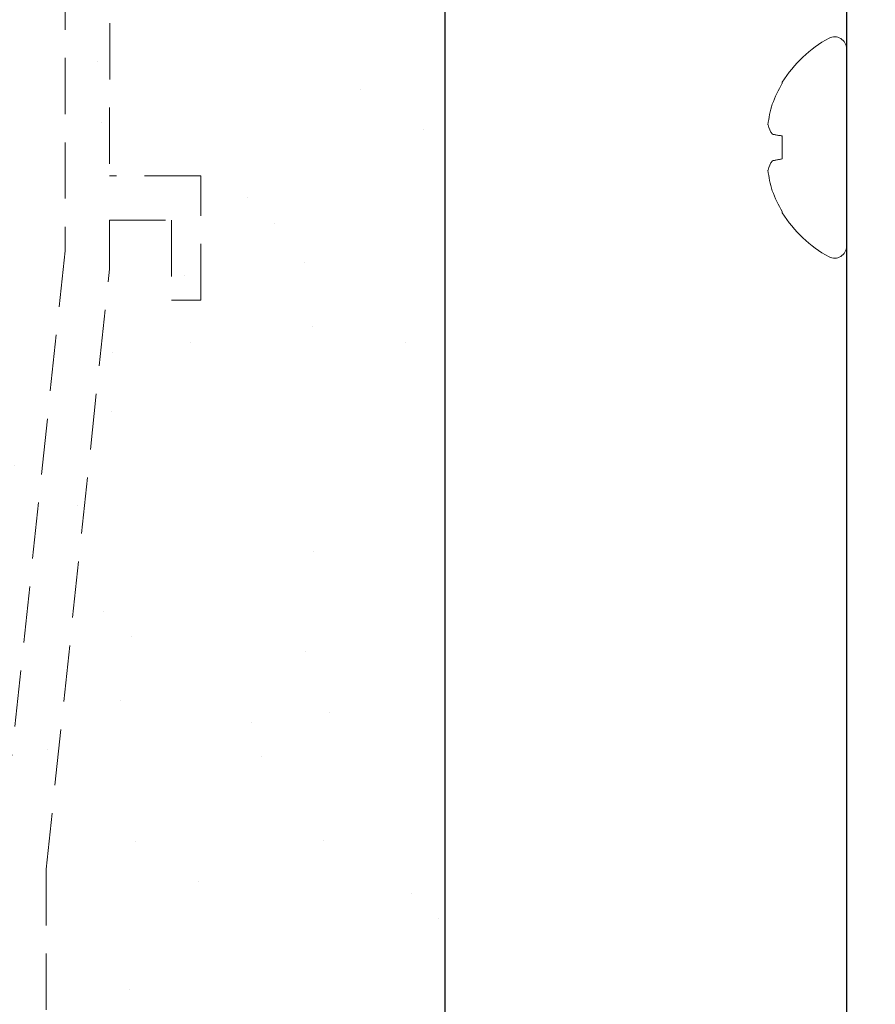
# Model space of a CAD drawing. Units: millimetres. Extents: x 0 to 840, y 0 to 594.
# Drawn here: x 285 to 314, y 160 to 194 of the extents above; entities that cross this region are included whole.
import ezdxf

# ---------------------------------------------------------------- set-up
doc = ezdxf.new("R2010")
doc.units = ezdxf.units.MM
doc.linetypes.add('HIDDEN', pattern=[9.525, 6.35, -3.175])
for name, color, linetype, lineweight in [('PERFIL_ALVENARIA', 190, 'Continuous', 30), ('PERFIL_COMPONENTES', 240, 'Continuous', 15), ('PERFIL_PERFIS', 4, 'Continuous', 25)]:
    doc.layers.add(name, color=color, linetype=linetype, lineweight=lineweight)

# ---------------------------------------------------------------- blocks, each defined once
blk = doc.blocks.new('VT014')
blk.add_lwpolyline([(25.3, 0), (0, 0), (0, 0, 0.414214), (-0.35, -0.35), (-0.35, -0.35), (-0.35, -2.15), (-0.35, -2.15, 0.414214), (0, -2.5), (0, -2.5), (0.7, -2.5), (0.7, -2.5, 0.414214), (1.05, -2.15), (1.05, -2.15), (1.05, -1.75), (1.05, -1.75, -0.414214), (1.4, -1.4), (1.4, -1.4), (10.75, -1.4), (10.75, -1.4, -0.414214), (11.25, -1.9), (11.25, -1.9), (11.25, -104.1)], format="xyb")

msp = doc.modelspace()

# ---------------------------------------------------------------- hatches: boundary and pattern name
at = {"layer": 'PERFIL_ALVENARIA'}
h = msp.add_hatch(dxfattribs=at)
h.set_pattern_fill('AR-SAND', color=256, scale=0.2, style=0)
h.paths.add_polyline_path([(298.938, 88.659), (283.938, 88.659), (283.938, 193.809), (270.437, 193.809), (270.437, 208.809), (298.938, 208.809)])

# ---------------------------------------------------------------- linework, layer by layer
msp.add_line((298.938, 208.809), (298.938, 88.659), dxfattribs=at)
at = {"layer": 'PERFIL_COMPONENTES', "linetype": 'HIDDEN', "ltscale": 0.3}
for p, q in [((286.08, 206.829), (286.08, 186.008)), ((287.634, 202.295), (287.58, 188.547)), ((290.68, 188.547), (287.58, 188.547)), ((290.68, 184.34), (290.68, 188.547)), ((287.58, 185.387), (287.58, 187.047)), ((287.58, 187.047), (289.68, 187.047)), ((289.68, 187.047), (289.68, 184.34)), ((286.08, 186.008), (283.938, 165.69)), ((285.438, 165.068), (287.58, 185.387)), ((289.68, 184.34), (290.68, 184.34)), ((285.438, 165.068), (285.438, 156.824))]:
    msp.add_line(p, q, dxfattribs=at)
at = {"layer": 'PERFIL_COMPONENTES'}
for p, q in [((312.538, 192.858), (312.538, 186.16)), ((310.365, 191.717), (310.365, 191.682)), ((310.365, 189.899), (310.365, 189.12)), ((310.365, 187.337), (310.365, 187.302))]:
    msp.add_line(p, q, dxfattribs=at)
at = {"layer": 'PERFIL_COMPONENTES', "flags": 128}
for points in [[(310.028, 189.958), (310.051, 189.954), (310.075, 189.95), (310.1, 189.946), (310.125, 189.941), (310.152, 189.936), (310.18, 189.932), (310.208, 189.926), (310.238, 189.921), (310.268, 189.916), (310.3, 189.91), (310.332, 189.905), (310.365, 189.899)], [(310.365, 189.12), (310.332, 189.114), (310.3, 189.109), (310.268, 189.103), (310.238, 189.098), (310.208, 189.092), (310.18, 189.087), (310.152, 189.082), (310.125, 189.078), (310.1, 189.073), (310.075, 189.069), (310.051, 189.065), (310.028, 189.061)]]:
    msp.add_lwpolyline(points, dxfattribs=at)
at = {"layer": 'PERFIL_COMPONENTES'}
for centre, radius, start, end in [((313.943, 189.509), 4.204, 118.3243, 148.3312), ((312.138, 192.858), 0.4, 0, 118.3243), ((313.995, 189.52), 4.226, 149.2218, 159.8764), ((313.38, 189.904), 3.519, 162.3037, 173.9375), ((310.851, 190.532), 1.003, 194.8111, 214.8748), ((310.851, 188.487), 1.003, 145.1252, 165.1889), ((313.38, 189.115), 3.519, 186.0625, 197.6963), ((313.995, 189.499), 4.226, 200.1236, 210.7782), ((313.943, 189.509), 4.204, 211.6688, 241.6757), ((312.138, 186.16), 0.4, 241.6757, 0)]:
    msp.add_arc(centre, radius, start, end, dxfattribs=at)

# ---------------------------------------------------------------- block references
at = {"layer": 'PERFIL_PERFIS'}
msp.add_blockref('VT014', (301.288, 207.509), dxfattribs=at)

doc.saveas('drawing.dxf')
